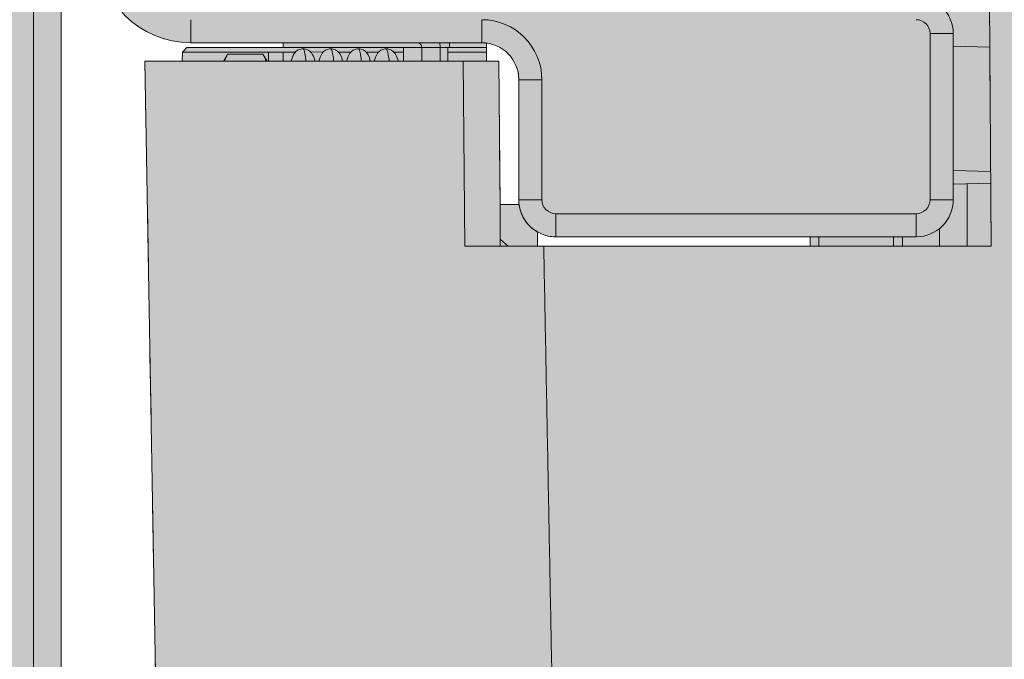
# Model space of a CAD drawing. Units: millimetres. Extents: x -55982 to 67908, y 9021 to 41652.
# Drawn here: x 26583 to 26796, y 25798 to 25937 of the extents above; entities that cross this region are included whole.
import ezdxf

# ---------------------------------------------------------------- set-up
doc = ezdxf.new("R2010")
doc.units = ezdxf.units.MM
doc.linetypes.add('DIVIDE2', pattern=[15.875, 6.35, -3.175, 0, -3.175, 0, -3.175])
doc.layers.add('1-Default', color=7, linetype='Continuous', lineweight=0)
doc.layers.add('710-C-Medical-Equipment-General', color=5, linetype='Continuous', lineweight=13, true_color=0x0000ff)
doc.layers.add('712-C-Medical-Equipment-Outline', color=5, linetype='DIVIDE2', lineweight=13, true_color=0x0000ff)

# ---------------------------------------------------------------- blocks, each defined once
blk = doc.blocks.new('B7120277-2(CSM3 Cable Box)')
at = {"layer": '710-C-Medical-Equipment-General', "true_color": 0xc8d2ff}
h = blk.add_hatch(color=254, dxfattribs=at)
h.dxf.hatch_style = 1
edge = h.paths.add_edge_path()
edge.add_line((-78.60564031680042, -160.5000000447944), (-142.2500000101861, -160.5000000447944))
edge.add_line((-142.2500000101861, -160.5000000447944), (-142.2500000101861, 24.49999995520557))
edge.add_line((-142.2500000101861, 24.49999995520557), (-127.5, 24.49999995520557))
edge.add_line((-127.5, 24.49999995520557), (-127.5, 26.49999995520557))
edge.add_line((-127.5, 26.49999995520557), (-49.5, 26.49999995520557))
edge.add_line((-49.5, 26.49999995520557), (-49.5, 24.49999995520557))
edge.add_line((-49.5, 24.49999995520557), (-36.75, 24.49999995520557))
edge.add_line((-36.75, 24.49999995520557), (-36.75, 10.99999995520557))
edge.add_line((-36.75, 10.99999995520557), (-12.5, 10.99999995520557))
edge.add_line((-12.5, 10.99999995520557), (-12.5, 4.499999955205567))
edge.add_line((-12.5, 4.499999955205567), (-9.5, 4.499999955205567))
edge.add_line((-9.5, 4.499999955205567), (-6.90192378864549, 2.999999955203748))
edge.add_line((-6.90192378864549, 2.999999955203748), (0, 2.999999955205567))
edge.add_line((0, 2.999999955205567), (0, 0))
edge.add_line((0, 0), (2, 0))
edge.add_line((2, 0), (2, -2))
edge.add_line((2, -2), (0.9997006860107831, -2.000000044794433))
edge.add_arc((0.9997007307783861, -2.999700820329963), 0.9997007755355308, 90.00000256576244, 180.0171450221341)
edge.add_line((0, -2.999999967873009), (0, -5))
edge.add_line((0, -5), (-0.5, -5))
edge.add_arc((-0.5, -7), 2, 90, 180)
edge.add_line((-2.5, -7), (-2.5, -55.50000004479443))
edge.add_line((-2.5, -55.50000004479443), (-3.115470053835452, -55.50000004479443))
edge.add_line((-3.115470053835452, -55.50000004479443), (-3, -55.7000000447897))
edge.add_line((-3, -55.7000000447897), (-3, -63.30000004479916))
edge.add_line((-3, -63.30000004479916), (-3.115470178767282, -63.50000026118141))
edge.add_line((-3.115470178767282, -63.50000026118141), (-6.5, -63.50000051104507))
edge.add_line((-6.5, -63.50000051104507), (-6.5, -157.5000000447944))
edge.add_arc((-9.5, -157.5000000447944), 3, -90, 0, ccw=False)
edge.add_line((-9.5, -160.5000000447944), (-20, -160.5000000447944))
edge.add_line((-20, -160.5000000447944), (-20, -175.5000000447944))
edge.add_arc((-199.9999999999883, -175.5000000447944), 179.9999999999883, -23.508469615069487, 0, ccw=False)
edge.add_line((-34.93979836148173, -247.2992328753153), (-89.9598655743207, -223.3661552651411))
edge.add_arc((-199.9999999999992, -175.5000000447944), 119.9999999999988, 336.4915303849322, 360)
edge.add_line((-80, -175.5000000447944), (-80.00000000000045, -164.0027487338139))
edge.add_line((-80.00000000000045, -164.0027487338139), (-79.97288172938715, -163.9486394901869))
edge.add_line((-79.97288172938715, -163.9486394901869), (-78.88415570151847, -162.8588292150125))
edge.add_arc((-80.25970105478325, -161.5005564241674), 1.933139931106542, 315.3619961927921, 391.1701250584083)
at = {"layer": '710-C-Medical-Equipment-General'}
blk.add_line((-9.5, 4.499999955205567), (-9.5, -160.5000000447944), dxfattribs=at)
blk.add_lwpolyline([(-12.5, 4.499999955205567), (-9.5, 4.499999955205567), (-6.90192378864549, 2.999999955203748), (0, 2.999999955205567), (0, 0), (2, 0), (2, -2), (0.9997006860107831, -2.000000044794433, 0.4143011964855206), (0, -2.999999967873009), (0, -5), (-0.5, -5, 0.414213562373095), (-2.5, -7), (-2.5, -55.50000004479443), (-3.115470053835452, -55.50000004479443), (-3, -55.7000000447897), (-3, -63.30000004479916), (-3.115470178767282, -63.50000026118141), (-6.5, -63.50000051104507), (-6.5, -157.5000000447944, -0.4142135623730951)], format="xyb", dxfattribs=at)
at = {"layer": '712-C-Medical-Equipment-Outline'}
blk.add_lwpolyline([(-12.5, 4.499999955205567), (-9.5, 4.499999955205567), (-6.90192378864549, 2.999999955203748), (0, 2.999999955205567), (0, 0), (2, 0), (2, -2), (0.9997006860107831, -2.000000044794433, 0.4143011964855206), (0, -2.999999967873009), (0, -5), (-0.5, -5, 0.414213562373095), (-2.5, -7), (-2.5, -55.50000004479443), (-3.115470053835452, -55.50000004479443), (-3, -55.7000000447897), (-3, -63.30000004479916), (-3.115470178767282, -63.50000026118141), (-6.5, -63.50000051104507), (-6.5, -157.5000000447944, -0.4142135623730951)], format="xyb", dxfattribs=at)
blk = doc.blocks.new('B7120273-2(CSM3 Short-Long Rail Transverse)')
at = {"layer": '710-C-Medical-Equipment-General', "true_color": 0xc8d2ff}
h = blk.add_hatch(color=254, dxfattribs=at)
h.dxf.hatch_style = 1
edge = h.paths.add_edge_path()
edge.add_line((-323.5, -25.99999995520557), (-322.5, -25.99999995520557))
edge.add_line((-322.5, -25.99999995520557), (-322.5, -23.99999995520557))
edge.add_line((-322.5, -23.99999995520557), (-324.5, -23.99999995520557))
edge.add_line((-324.5, -23.99999995520557), (-324.5, -5.999999955205567))
edge.add_line((-324.5, -5.999999955205567), (-307, -5.999999955205567))
edge.add_line((-307, -5.999999955205567), (-307, -1.500000172607542))
edge.add_line((-307, -1.500000172607542), (-305.4999998188323, 4.479443305172026e-08))
edge.add_line((-305.4999998188323, 4.479443305172026e-08), (-290.5000001811677, 4.479443305172026e-08))
edge.add_line((-290.5000001811677, 4.479443305172026e-08), (-289, -1.500000172607542))
edge.add_line((-289, -1.500000172607542), (-289, -5.999999955205567))
edge.add_line((-289, -5.999999955205567), (289, -5.999999955205567))
edge.add_line((289, -5.999999955205567), (289, -1.500000172607542))
edge.add_line((289, -1.500000172607542), (290.5000000915788, -4.479443305172026e-08))
edge.add_line((290.5000000915788, -4.479443305172026e-08), (305.4999999084212, -4.479443305172026e-08))
edge.add_line((305.4999999084212, -4.479443305172026e-08), (307, -1.500000172607542))
edge.add_line((307, -1.500000172607542), (307, -5.999999955205567))
edge.add_line((307, -5.999999955205567), (324.5, -5.999999955205567))
edge.add_line((324.5, -5.999999955205567), (324.5, -23.99999995520557))
edge.add_line((324.5, -23.99999995520557), (323.9641016151396, -23.99999995520375))
edge.add_arc((323.9641016151362, -24.97527740715304), 0.9752774519492959, 89.99999999979963, 188.6821874538249)
edge.add_line((323, -25.12249895440618), (323, -25.99999995520557))
edge.add_line((323, -25.99999995520557), (323.5, -25.99999995520557))
edge.add_arc((323.5, -26.99999995520557), 1, 0, 90, ccw=False)
edge.add_line((324.5, -26.99999995520557), (324.5, -28.99999995520557))
edge.add_line((324.5, -28.99999995520557), (325, -28.99999995520557))
edge.add_arc((325, -30.99999995520557), 2, 0, 90, ccw=False)
edge.add_line((327, -30.99999995520557), (327, -81.99999995520557))
edge.add_arc((317, -81.99999995520557), 10, -90, 0, ccw=False)
edge.add_line((317, -91.99999995520557), (285.5, -91.99999995520557))
edge.add_arc((285.5, -95.99999995520557), 4, 90, 180)
edge.add_line((281.5, -95.99999995520557), (281.5, -108.9999999552056))
edge.add_arc((277.5, -108.9999999552056), 4, -90, 0, ccw=False)
edge.add_line((277.5, -112.9999999552056), (267.3095627451476, -112.9999999552056))
edge.add_line((267.3095627451476, -112.9999999552056), (267.3095627451476, -114.0039424606075))
edge.add_line((267.3095627451476, -114.0039424606075), (192.9652642746623, -114.0039424606075))
edge.add_line((192.9652642746623, -114.0039424606075), (193.2595627451446, -61.0039424606075))
edge.add_line((193.2595627451446, -61.0039424606075), (-230.7404372548517, -61.0039424606075))
edge.add_line((-230.7404372548517, -61.0039424606075), (-230.3848266030036, -114.0039424606075))
edge.add_line((-230.3848266030036, -114.0039424606075), (-249.9904372548517, -114.0039424606075))
edge.add_line((-249.9904372548517, -114.0039424606075), (-249.9904372548517, -112.9999999552037))
edge.add_line((-249.9904372548517, -112.9999999552037), (-277.5, -112.9999999552037))
edge.add_arc((-277.5, -108.9999999552056), 3.999999999998181, 180, 270, ccw=False)
edge.add_line((-281.5, -108.9999999552056), (-281.5, -95.99999995520557))
edge.add_arc((-285.5, -95.99999995520557), 4, 0, 90)
edge.add_line((-285.5, -91.99999995520557), (-317, -91.99999995520557))
edge.add_arc((-317, -81.99999995520557), 10, 180, 270, ccw=False)
edge.add_line((-327, -81.99999995520557), (-327, -30.99999995520557))
edge.add_arc((-325, -30.99999995520557), 2, 90, 180, ccw=False)
edge.add_line((-325, -28.99999995520557), (-324.5, -28.99999995520557))
edge.add_line((-324.5, -28.99999995520557), (-324.5, -26.99999995520557))
edge.add_arc((-323.5, -26.99999995520557), 1, 90, 180, ccw=False)
at = {"layer": '710-C-Medical-Equipment-General', "lineweight": 0, "extrusion": (0, 1, 0)}
for p, q in [((-317, -91.99999995520557), (-317, -89.49999995520557)), ((-285.5, -91.99999995520557), (-285.5, -89.49999996307815)), ((-237, -108.9999999552056), (-237, -90.99999995520557)), ((-234.5, -90.99999995520557), (-237.0000000019936, -90.99999995520557)), ((-234.5, -108.9999999552056), (-234.5, -90.99999995520557)), ((-234.5, -92.38217139223343), (-230.5291999048713, -92.48663144171587)), ((-281.5, -95.99999995520557), (-279.0000000073087, -95.99999995520557)), ((-279, -95.99999995520557), (-279, -108.9999999552056)), ((-234.5, -105.8172002347783), (-230.4390398517171, -105.9240321295802)), ((-230.4305730348824, -107.1859214738797), (-234.5, -107.2929761056803)), ((-232.9904372548517, -107.2532639581841), (-232.9904372548517, -114.0039424606075)), ((-281.5, -108.9999999552056), (-278.9999999980064, -108.9999999552056)), ((-234.5, -108.9999999552056), (-237.0000000009968, -108.9999999552056)), ((-277.5, -110.4999999552056), (-238.5, -110.4999999552056)), ((-277.5, -112.9999999552056), (-277.5, -110.4999999542088)), ((-238.5, -112.9999999552056), (-238.5, -110.499999953212)), ((-235.9904372548517, -112.1148185419224), (-235.9904372548517, -114.0039424606075)), ((-277.5, -112.9999999552056), (-238.5, -112.9999999552056)), ((-249.0308412980667, -112.9999999552056), (-249.0308412980667, -114.0039424606075)), ((-240.9500332116295, -114.0039424606075), (-240.9500332116295, -112.9999999552056)), ((-239.9904372548517, -114.0039424606075), (-239.9904372548517, -112.9999999552056))]:
    blk.add_line(p, q, dxfattribs=at)
at = {"layer": '710-C-Medical-Equipment-General', "lineweight": 0}
for p, q in [((-234.5, -92.38217139223343), (-230.5291999048713, -92.48663144171587)), ((-234.5, -105.8172002347783), (-230.4390398516771, -105.924032129582)), ((-234.5, -107.2929761056803), (-230.4305730348824, -107.1859214738797)), ((-232.9904372548517, -107.2532639581841), (-232.9904372548517, -114.0039424606075)), ((-235.9904372548517, -112.1148185419243), (-235.9904372548517, -114.0039424606075))]:
    blk.add_line(p, q, dxfattribs=at)
at = {"layer": '710-C-Medical-Equipment-General'}
blk.add_lwpolyline([(193.2595627451446, -61.0039424606075), (-230.7404372548517, -61.0039424606075), (-230.3848266030036, -114.0039424606075), (-249.9904372548517, -114.0039424606075), (-249.9904372548517, -112.9999999552037), (-277.5, -112.9999999552037, -0.4142135623729626), (-281.5, -108.9999999552056), (-281.5, -95.99999995520557, 0.414213562373095), (-285.5, -91.99999995520557), (-317, -91.99999995520557, -0.4142135623730958), (-327, -81.99999995520557), (-327, -30.99999995520557, -0.4142135623730958), (-325, -28.99999995520557), (-324.5, -28.99999995520557), (-324.5, -26.99999995520557, -0.414213562373095), (-323.5, -25.99999995520557), (-322.5, -25.99999995520557), (-322.5, -23.99999995520557), (-324.5, -23.99999995520557), (-324.5, -5.999999955205567)], format="xyb", dxfattribs=at)
at = {"layer": '710-C-Medical-Equipment-General', "lineweight": 0}
for centre, radius, start, end in [((-238.5, -90.99999995520557), 4, 0, 90), ((-238.5, -90.99999995520557), 1.49999999700799, 0, 90), ((-277.5, -108.9999999552056), 1.49999999700799, 180, 270), ((-238.5, -108.9999999552056), 1.499999997007999, 270, 0), ((-238.5, -108.9999999552056), 4.000000000000009, 270, 0)]:
    blk.add_arc(centre, radius, start, end, dxfattribs=at)
at = {"layer": '710-C-Medical-Equipment-General', "lineweight": 0, "extrusion": (0, 0, -1)}
blk.add_arc((285.5, -95.99999995520557), 6.499999984820001, 90, 180, dxfattribs=at)
at = {"layer": '712-C-Medical-Equipment-Outline'}
blk.add_lwpolyline([(193.2595627451446, -61.0039424606075), (-230.7404372548517, -61.0039424606075), (-230.3848266030036, -114.0039424606075), (-249.9904372548517, -114.0039424606075), (-249.9904372548517, -112.9999999552037), (-277.5, -112.9999999552037, -0.4142135623729626), (-281.5, -108.9999999552056), (-281.5, -95.99999995520557, 0.414213562373095), (-285.5, -91.99999995520557), (-317, -91.99999995520557, -0.4142135623730958), (-327, -81.99999995520557), (-327, -30.99999995520557, -0.4142135623730958), (-325, -28.99999995520557), (-324.5, -28.99999995520557), (-324.5, -26.99999995520557, -0.414213562373095), (-323.5, -25.99999995520557), (-322.5, -25.99999995520557), (-322.5, -23.99999995520557), (-324.5, -23.99999995520557), (-324.5, -5.999999955205567)], format="xyb", dxfattribs=at)
blk = doc.blocks.new('B7120274-2(CSM3 Wagon)')
at = {"layer": '710-C-Medical-Equipment-General', "true_color": 0xc8d2ff}
h = blk.add_hatch(color=254, dxfattribs=at)
h.dxf.hatch_style = 1
edge = h.paths.add_edge_path()
edge.add_line((63.74999999987813, -378.9960575169935), (289.2631374451066, -378.9960575169935))
edge.add_arc((289.2631374451048, -338.9979400616776), 39.99811745531588, 270.0000000000026, 312.5017277561269)
edge.add_arc((289.2589460340587, -338.9933662160802), 40.00432132427979, 312.5017277561254, 354.9966721637284)
edge.add_line((329.110836262822, -342.4822872256264), (331.1394353859268, -319.295293326235))
edge.add_line((331.1394353859268, -319.295293326235), (339.9456454411193, -206.6437943117271))
edge.add_line((339.9456454411193, -206.6437943117271), (340.914576414445, -165.091448494506))
edge.add_line((340.914576414445, -165.091448494506), (341.2685747927808, -144.8105265822978))
edge.add_line((341.2685747927808, -144.8105265822978), (343.2202412255774, -33.00000002239722))
edge.add_line((343.2202412255774, -33.00000002239722), (321.4999999998781, -33.00000002239722))
edge.add_line((321.4999999998781, -33.00000002239722), (321.4999999998781, -32.6000000223994))
edge.add_line((321.4999999998781, -32.6000000223994), (323.3705373348694, -32.6000000223994))
edge.add_line((323.3705373348694, -32.6000000223994), (323.3705373348694, -32.00000002239722))
edge.add_line((323.3705373348694, -32.00000002239722), (321.7499999998781, -32.00000002239722))
edge.add_line((321.7499999998781, -32.00000002239722), (321.7499999998781, -31.00000002239722))
edge.add_line((321.7499999998781, -31.00000002239722), (306.2702780136915, -30.9790735841998))
edge.add_line((306.2702780136915, -30.9790735841998), (305.7476265259593, -32.98301608960173))
edge.add_line((305.7476265259593, -32.98301608960173), (300.7740624223934, -33.00000002239722))
edge.add_arc((304.2404353844704, -34.99605674321901), 3.999997993119042, 150.0651833554006, 164.9824250924246)
edge.add_line((300.3770517600333, -33.95959597918227), (303.9653175331423, -33.95959597918227))
edge.add_line((303.9653175331423, -33.95959597918227), (303.893167599279, -42.04040406561944))
edge.add_line((303.893167599279, -42.04040406561944), (300.2404372547298, -42.04040406561944))
edge.add_line((300.2404372547298, -42.04040406561944), (300.2404372547298, -43.00000002239722))
edge.add_line((300.2404372547298, -43.00000002239722), (303.8845961772913, -43.00000002239722))
edge.add_line((303.8845961772913, -43.00000002239722), (303.8220463948473, -50.00000002239722))
edge.add_line((303.8220463948473, -50.00000002239722), (300.7499999998781, -50.00000002239722))
edge.add_arc((297.7499999998799, -50.00000002239904), 2.999999999998181, -90.00000000003467, 3.467448550509289e-11, ccw=False)
edge.add_line((297.7499999998781, -53.00000002239722), (211.7057015293922, -53.00000002239722))
edge.add_line((211.7057015293922, -53.00000002239722), (212.0000000001219, 2.239721652586013e-08))
edge.add_line((212.0000000001219, 2.239721652586013e-08), (-212.0000000001219, -2.239721652586013e-08))
edge.add_line((-212.0000000001219, -2.239721652586013e-08), (-211.6443893482738, -52.99999997760278))
edge.add_line((-211.6443893482738, -52.99999997760278), (-260.7500000001219, -52.99999997760278))
edge.add_line((-260.7500000001219, -52.99999997760278), (-260.7500000001237, -51.46566261476801))
edge.add_arc((-258.7595627452538, -47.99605751698437), 4.000000000017534, 187.2376780111296, 240.1580408899049, ccw=False)
edge.add_line((-262.7276910132641, -48.50000002239722), (-264.7827593308266, -48.51856252766811))
edge.add_line((-264.7827593308266, -48.51856252766811), (-264.9228345521205, -33.00000002239722))
edge.add_line((-264.9228345521205, -33.00000002239722), (-266.2500000001219, -33.00000002239722))
edge.add_line((-266.2500000001219, -33.00000002239722), (-266.2500000001219, -31.02864705061438))
edge.add_arc((-266.7595637965915, -34.99606845707967), 4.000010984878859, 82.6811690816218, 89.99998494097294)
edge.add_line((-266.7595627452702, -30.99605747220085), (-288.2500000001219, -30.99605747220085))
edge.add_line((-288.2500000001219, -30.99605747220085), (-288.2500000001219, -31.50000002239722))
edge.add_line((-288.2500000001219, -31.50000002239722), (-298.6599797409999, -31.50000002239722))
edge.add_line((-298.6599797409999, -31.50000002239722), (-299.1599797409999, -32.00000002239722))
edge.add_line((-299.1599797409999, -32.00000002239722), (-299.1874902314412, -33.00000002239722))
edge.add_line((-299.1874902314412, -33.00000002239722), (-303.2202412242459, -33.00000002239722))
edge.add_line((-303.2202412242459, -33.00000002239722), (-301.2685810720086, -144.8105352600614))
edge.add_line((-301.2685810720086, -144.8105352600614), (-300.9196837523414, -164.7988493164503))
edge.add_line((-300.9196837523414, -164.7988493164503), (-300.3109451466426, -199.6734606785212))
edge.add_line((-300.3109451466426, -199.6734606785212), (-291.2703124845884, -317.7993612458813))
edge.add_line((-291.2703124845884, -317.7993612458813), (-289.1622195446198, -341.8949738093997))
edge.add_arc((-249.2371540179629, -338.9775041792818), 40.03151866155602, 184.1793824304584, 227.2788950003263)
edge.add_arc((-249.2587019665152, -338.9881262039798), 40.00909718213559, 227.2912454686947, 270.4374054689154)
edge.add_line((-248.9532688599866, -378.9960575169953), (3.749999999878128, -378.9960575169935))
edge.add_line((3.749999999878128, -378.9960575169935), (3.749999999878128, -431.5841735201593))
edge.add_arc((28.98952465279581, -38.58323144772658), 393.8105814659186, 266.3253651543793, 270.6926217879429)
edge.add_arc((38.48939628052176, -37.77339668114655), 394.6201034600659, 269.3118598611877, 273.6701531963931)
edge.add_line((63.74999999987813, -431.5841735201848), (63.74999999987813, -378.9960575169935))
at = {"layer": '710-C-Medical-Equipment-General'}
for p, q in [((-289.8500000001204, -32.00000002239722), (-289.8500000001204, -33.00000002239722)), ((-288.2500000001219, -32.00000002239722), (-288.2500000001219, -33.00000002239722))]:
    blk.add_line(p, q, dxfattribs=at)
for points in [[(212.0000000001219, 2.239721652586013e-08), (-212.0000000001219, -2.239721652586013e-08), (-211.6443893482738, -52.99999997760278), (-260.7500000001219, -52.99999997760278), (-260.7500000001237, -51.46566261476801, -0.2351020246302607), (-262.7276910132641, -48.50000002239722), (-264.7827593308266, -48.51856252766811), (-264.9228345521205, -33.00000002239722), (-266.2500000001219, -33.00000002239722), (-266.2500000001219, -31.02864705061438, 0.0319452185408492), (-266.7595627452702, -30.99605747220085), (-288.2500000001219, -30.99605747220085), (-288.2500000001219, -31.50000002239722), (-298.6599797409999, -31.50000002239722), (-299.1599797409999, -32.00000002239722), (-299.1874902314412, -33.00000002239722), (-303.2202412242459, -33.00000002239722), (-301.2685810720086, -144.8105352600614), (-300.9196837523414, -164.7988493164503), (-300.3109451466426, -199.6734606785212), (-291.2703124845884, -317.7993612458813), (-289.1622195446198, -341.8949738093997, 0.1903058257769696), (-276.3957504707232, -368.3872495890373, 0.1905167431494091)], [(212.0000000001219, 2.239721652586013e-08), (-212.0000000001219, -2.239721652586013e-08), (-211.6443893482738, -52.99999997760278), (-260.7500000001219, -52.99999997760278), (-260.7500000001237, -51.46566261476801, -0.2351020246302607), (-262.7276910132641, -48.50000002239722), (-264.7827593308266, -48.51856252766811), (-264.9228345521205, -33.00000002239722), (-266.2500000001219, -33.00000002239722), (-266.2500000001219, -31.02864705061438, 0.0319452185408492), (-266.7595627452702, -30.99605747220085), (-288.2500000001219, -30.99605747220085), (-288.2500000001219, -31.50000002239722), (-298.6599797409999, -31.50000002239722), (-299.1599797409999, -32.00000002239722), (-299.1874902314412, -33.00000002239722), (-303.2202412242459, -33.00000002239722), (-301.2685810720086, -144.8105352600614), (-300.9196837523414, -164.7988493164503), (-300.3109451466426, -199.6734606785212), (-291.2703124845884, -317.7993612458813), (-289.1622195446198, -341.8949738093997, 0.1903058257769696), (-276.3957504707232, -368.3872495890373, 0.1905167431494091)], [(-287.3767930401173, -33.00000002239722, -0.1136781630379546), (-287.0304383376151, -32.11946795509721, -0.1964737137744571), (-286.249368730807, -31.6576807218571, -0.06638891465023887), (-285.8375442785054, -31.67373500748727, -0.2169590297481854), (-285.0613311952602, -32.28663799048263, -0.07601554900716098), (-284.8222377106231, -33.00000002239722, -0.04413418798253983)], [(-285.7828639906184, -33.00000002239722, 0.02627384272400386), (-285.8818285695088, -32.3015096986328, 0.002204641883749493), (-285.9562937065148, -31.92975634126742, 0.06673835692712198), (-286.03483383817, -31.70442061197173, 0.206193245579624), (-286.0999149688014, -31.65010775955852, 1.340258220134852)], [(-284.3772522647723, -33.00000002239722, -0.1136781630379546), (-284.0308975622702, -32.11946795509721, -0.1964737137744571), (-283.249827955462, -31.6576807218571, -0.06638891465023887), (-282.8380035031605, -31.67373500748727, -0.2169590297481854), (-282.0617904199153, -32.28663799048263, -0.07601554900716098), (-281.8226969352781, -33.00000002239722, -0.04413418798253983)], [(-282.7833232152734, -33.00000002239722, 0.02627384272400386), (-282.8822877941639, -32.3015096986328, 0.002204641883749493), (-282.9567529311698, -31.92975634126742, 0.06673835692712198), (-283.0352930628251, -31.70442061197173, 0.206193245579624), (-283.1003741934564, -31.65010775955852, 1.340258220134852)], [(-281.3772478674709, -33.00000002239722, -0.1136781630379546), (-281.0308931649688, -32.11946795509721, -0.1964737137744571), (-280.2498235581606, -31.6576807218571, -0.06638891465023887), (-279.8379991058591, -31.67373500748727, -0.2169590297481854), (-279.0617860226139, -32.28663799048263, -0.07601554900716098), (-278.8226925379768, -33.00000002239722, -0.04413418798253983)], [(-279.783318817972, -33.00000002239722, 0.02627384272400386), (-279.8822833968625, -32.3015096986328, 0.002204641883749493), (-279.9567485338684, -31.92975634126742, 0.06673835692712198), (-280.0352886655237, -31.70442061197173, 0.206193245579624), (-280.1003697961551, -31.65010775955852, 1.340258220134852)], [(-278.3775110247389, -33.00000002239722, -0.1136781630379546), (-278.0311563222367, -32.11946795509721, -0.1964737137744571), (-277.2500867154286, -31.6576807218571, -0.06638891465023887), (-276.838262263127, -31.67373500748727, -0.2169590297481854), (-276.0620491798818, -32.28663799048263, -0.07601554900716098), (-275.8229556952447, -33.00000002239722, -0.04413418798253983)], [(-276.7835819752399, -33.00000002239722, 0.02627384272400386), (-276.8825465541304, -32.3015096986328, 0.002204641883749493), (-276.9570116911364, -31.92975634126742, 0.06673835692712198), (-277.0355518227916, -31.70442061197173, 0.206193245579624), (-277.100632953423, -31.65010775955852, 1.340258220134852)], [(-273.2500000001219, -33.00000002239722), (-273.2500000001219, -31.50000002239722, 0.414213562373095), (-273.7500000001219, -31.00000002239722, 0.9999999999999999)], [(-260.0560525652199, -53.00000002239722, 2.095665720327224e-06), (-258.3218109198206, -144.8102923047973, 0.04916351052388622), (-252.6323866119019, -198.0152507278817, 0.0766345659562377), (-240.6540340382489, -231.5774758205662, 0.06883010216850434), (-243.4442028460198, -248.4698440042976, -0.04832541816258867), (-245.2455805342197, -260.9345438671971, 0.01870299715289141), (-253.6906114946996, -342.9056036757156), (-254.3419668077677, -349.4962100635948, 0.0008359473786963861), (-254.9588958395634, -355.4351948088679, 0.02361044871840712), (-252.4264540474651, -372.5923308801957, 0.07992704664546967), (-250.538922419737, -377.9462528379136, 0.3336951112957862), (-249.1085608256908, -378.9960575169753, 0.9890534364209352)]]:
    blk.add_lwpolyline(points, format="xyb", dxfattribs=at)
for points in [[(-288.2500000001219, -31.50000002239722), (-266.2500000001219, -31.50000002239722)], [(-275.2500000001219, -33.00000002239722), (-275.2500000001219, -31.50000002239722)], [(-271.2500000001219, -33.00000002239722), (-271.2500000001219, -31.50000002239722), (-271.3005102573388, -31.00000002239722)], [(-270.4500000001208, -33.00000002239722), (-270.4500000001208, -31.50000002239722)], [(-270.2500000001219, -31.50000002239722), (-270.2500000001219, -31.00000002239722)], [(-299.1874902314412, -33.00000002239722), (-266.2500000001219, -33.00000002239722)], [(-299.1599797409999, -32.00000002239722), (-286.9238680530307, -32.00000002239722)], [(-294.7056624328234, -33.00000002239722), (-294.2590878153478, -32.22651009555739), (-290.4409195548033, -32.22649733050275), (-289.9943375674175, -33.00000002239722)], [(-285.2760227664203, -32.00000002239722), (-283.9202205214206, -31.98769988083041)], [(-282.2760392709206, -32.00000002239722), (-280.9237972667343, -32.00000002239722)], [(-279.2760697163612, -32.00000002239722), (-277.924799076156, -32.00000002239722)], [(-276.2786214813514, -32.00000002239722), (-275.2500000001219, -32.00000002239722)], [(-270.4500000001208, -32.00000002239722), (-266.2500000001219, -32.00000002239722)], [(-268.7785819928195, -33.00000002239722), (-268.5992215262322, -53.00000002246634), (-260.7500000001219, -52.99999997760278)], [(-264.7827593308266, -48.51856252766811), (-264.7827593693, -53.00000023016946)], [(-264.7488128389814, -52.27617479056971), (-263.9122776983149, -52.99999999567808)]]:
    blk.add_lwpolyline(points, dxfattribs=at)
for centre, radius, start, end in [((-291.110891223243, -34.09321721035849), 3.660018747899471, 149.3343948458865, 162.620960020986), ((-293.5891207243749, -34.09322172492648), 3.660031498338284, 17.37905156171223, 30.6658012822798)]:
    blk.add_arc(centre, radius, start, end, dxfattribs=at)
at = {"layer": '712-C-Medical-Equipment-Outline'}
blk.add_lwpolyline([(212.0000000001219, 2.239721652586013e-08), (-212.0000000001219, -2.239721652586013e-08), (-211.6443893482738, -52.99999997760278), (-260.7500000001219, -52.99999997760278), (-260.7500000001237, -51.46566261476801, -0.2351020246302607), (-262.7276910132641, -48.50000002239722), (-264.7827593308266, -48.51856252766811), (-264.9228345521205, -33.00000002239722), (-266.2500000001219, -33.00000002239722), (-266.2500000001219, -31.02864705061438, 0.0319452185408492), (-266.7595627452702, -30.99605747220085), (-288.2500000001219, -30.99605747220085), (-288.2500000001219, -31.50000002239722), (-298.6599797409999, -31.50000002239722), (-299.1599797409999, -32.00000002239722), (-299.1874902314412, -33.00000002239722), (-303.2202412242459, -33.00000002239722), (-301.2685810720086, -144.8105352600614), (-300.9196837523414, -164.7988493164503), (-300.3109451466426, -199.6734606785212), (-291.2703124845884, -317.7993612458813), (-289.1622195446198, -341.8949738093997, 0.1903058257769696), (-276.3957504707232, -368.3872495890373, 0.1905167431494091)], format="xyb", dxfattribs=at)
blk = doc.blocks.new('A712L020-2(Ceiling Suspension CSM3 Long)1')
at = {"layer": '1-Default'}
for name, p in [('B7120277-2(CSM3 Cable Box)', (2687.856209118872, -111.9999999999854)), ('B7120273-2(CSM3 Short-Long Rail Transverse)', (3012.356209118872, -87.99999999998545)), ('B7120274-2(CSM3 Wagon)', (2993.615771864144, -149.0039424829884))]:
    blk.add_blockref(name, p, dxfattribs=at)

msp = doc.modelspace()

# ---------------------------------------------------------------- block references
at = {"layer": '1-Default', "color": 254, "true_color": 0xc8d2ff, "xscale": 2, "yscale": 2, "zscale": 2}
msp.add_blockref('A712L020-2(Ceiling Suspension CSM3 Long)1', (21229.6289342632, 26291.81349636279), dxfattribs=at)

doc.saveas('drawing.dxf')
